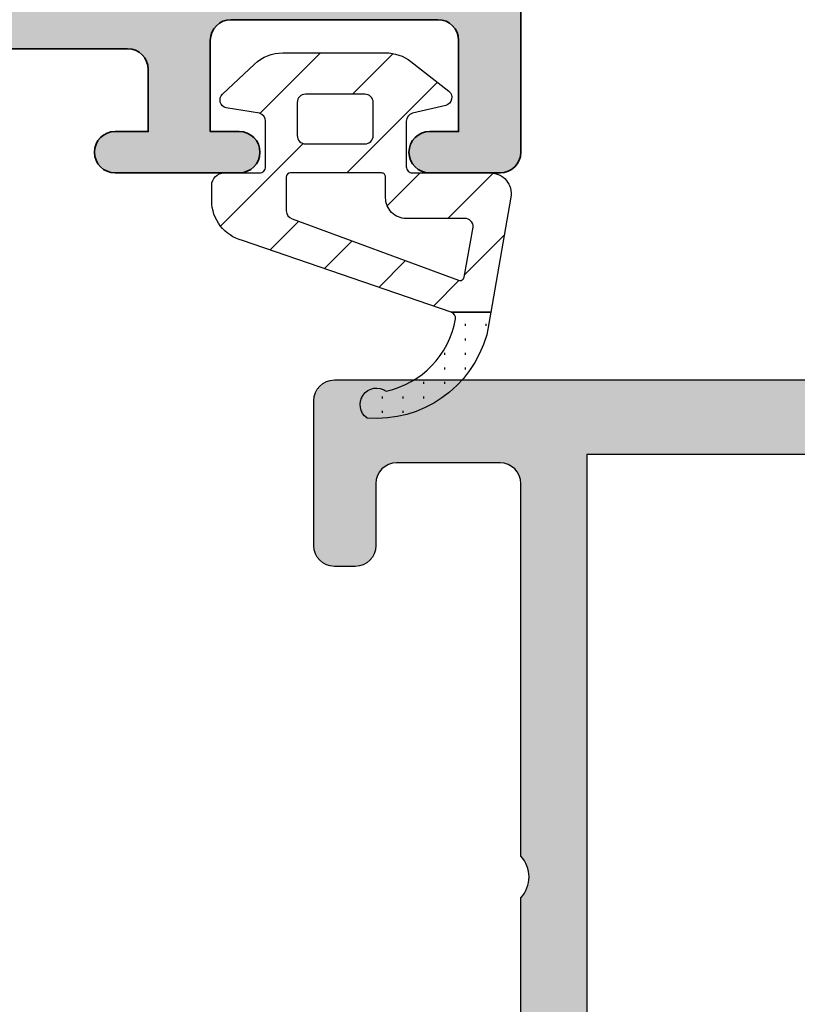
# Model space of a CAD drawing. Units: millimetres. Extents: x 0 to 1933, y 0 to 891.
# Drawn here: x 602 to 621, y 252 to 276 of the extents above; entities that cross this region are included whole.
import ezdxf

# ---------------------------------------------------------------- set-up
doc = ezdxf.new("R2010")
doc.units = ezdxf.units.MM
doc.header["$LTSCALE"] = 0.07331263174811821
for name, color, linetype in [('DIES', 3, 'Continuous'), ('E-DIM', 1, 'Continuous'), ('E-EPDM_FORM', 31, 'Continuous'), ('E-EPDM_SOLID', 43, 'Continuous'), ('E-HATCH', 5, 'Continuous'), ('E-Shading', 253, 'Continuous')]:
    doc.layers.add(name, color=color, linetype=linetype)
doc.layers.add('E-DIES', color=3, linetype='Continuous', lineweight=35)
doc.layers.add('E-GASKET', color=31, linetype='Continuous', lineweight=30)
doc.styles.add('ROMANS', font='romans', dxfattribs={"height": 2.5})
doc.dimstyles.new('EAGON-inch3(기준)', dxfattribs={"dimtxt": 4, "dimasz": 5, "dimexe": 1, "dimexo": 2, "dimgap": 1.5, "dimtad": 1, "dimdec": 4, "dimlfac": 0.039370079, "dimdsep": 46, "dimlunit": 5, "dimtxsty": 'ROMANS', "dimcen": 1, "dimclrd": 5, "dimclre": 5, "dimclrt": 7, "dimazin": 2, "dimtm": 1e-09, "dimtfac": 1, "dimtdec": 4, "dimtix": 1, "dimtmove": 2, "dimatfit": 3, "dimfxl": 0, "dimfrac": 1, "dimtolj": 1, "dimtzin": 0, "dimlwd": -1, "dimlwe": -1, "dimarcsym": 0})

# ---------------------------------------------------------------- blocks, each defined once
blk = doc.blocks.new('*D81')
at = {"layer": 'DEFPOINTS', "color": 0, "transparency": 16777216}
for p in [(51051.81663010563, 12977.3977435514), (50872.81663110564, 12878.3640343042), (51051.81663010563, 12878.3640343042)]:
    blk.add_point(p, dxfattribs=at)
at = {"layer": 'E-DIM', "color": 5, "transparency": 16777216}
for p, q in [((50872.81663110564, 12880.3640343042), (50872.81663110564, 12978.3977435514)), ((51051.81663010563, 12880.3640343042), (51051.81663010563, 12978.3977435514)), ((50877.81663110564, 12977.3977435514), (51046.81663010563, 12977.3977435514))]:
    blk.add_line(p, q, dxfattribs=at)
for points in [[(50877.81663110564, 12978.23107688474), (50877.81663110564, 12976.56441021807), (50872.81663110564, 12977.3977435514)], [(51046.81663010563, 12978.23107688474), (51046.81663010563, 12976.56441021807), (51051.81663010563, 12977.3977435514)]]:
    blk.add_solid(points, dxfattribs=at)
at = {"layer": 'E-DIM', "color": 7, "transparency": 16777216, "char_height": 2.5, "attachment_point": 5, "style": 'ROMANS'}
for s, insert in [('\\A1;7{\\H1x;\\S1#16;}"', (50962.31663060564, 12981.3977435514)), ('\\A1;[179]', (50962.31663060564, 12973.99298164664))]:
    blk.add_mtext(s, dxfattribs=dict(at, insert=insert))
blk = doc.blocks.new('G04')
at = {"layer": 'E-HATCH'}
h = blk.add_hatch(dxfattribs=at)
h.set_pattern_fill('ANSI31', color=256, scale=10)
h.set_pattern_definition([(45, (0, 0), (-0.8838834764831842, 0.8838834764831844), [])])
edge = h.paths.add_edge_path()
edge.add_line((1874.09338148079, -778.8334197094592), (1875.821063480853, -783.8796457096089))
edge.add_arc((1876.787156368355, -783.6215234172876), 0.999981292362914, 194.9589611192499, 269.9981360020253)
edge.add_line((1876.787123836062, -784.621504709121), (1877.156039993925, -784.6215167101656))
edge.add_arc((1877.156049753176, -784.321496982185), 0.3000197281393395, 269.9981362428211, 360.0000000376906)
edge.add_line((1877.456069481316, -784.3214969819876), (1877.456069480292, -783.4714857781166))
edge.add_arc((1877.606053549357, -783.4714857781161), 0.1499840690646579, 89.99942525221292, 180.0000000002172, ccw=False)
edge.add_line((1877.606055053883, -783.321501709059), (1878.702621506603, -783.3215127094174))
edge.add_arc((1878.702619500188, -783.5215271267874), 0.2000144173800345, 15.002335945729612, 89.99942524584179, ccw=False)
edge.add_line((1878.895816480845, -783.4697517096013), (1879.02491048085, -784.273123709609))
edge.add_arc((1879.218086317776, -784.2213993347464), 0.1999807863950037, 194.9897785619663, 315.0074529400167)
edge.add_line((1879.359512480835, -784.3627887096285), (1880.086031129089, -783.5869184534787))
edge.add_arc((1879.356090480848, -782.903407919518), 0.9999999999949494, 316.8814186183179, 360.0000000000391)
edge.add_line((1880.356090480843, -782.9034079195173), (1880.356090480843, -780.4247745205267))
edge.add_arc((1879.356090480847, -780.4247745205263), 0.9999999999956799, 359.999999999974, 397.8278378710166)
edge.add_line((1880.145947611411, -779.8114836325387), (1879.432748480849, -778.8929547096087))
edge.add_arc((1879.279538349774, -779.0215237267506), 0.2000083409079974, 40.00229379975266, 164.9985025098622)
edge.add_line((1879.086346480846, -778.9697527096381), (1878.895812480843, -779.7732777096155))
edge.add_arc((1878.702618880119, -779.7215013003776), 0.2000114094605249, 270.0000000184329, 344.99713892197076, ccw=False)
edge.add_line((1878.702618880183, -779.921512709838), (1877.606068220907, -779.9215127099598))
edge.add_arc((1877.606068220907, -779.7715249695473), 0.1499877404124845, 179.9997522344466, 269.99999999991314, ccw=False)
edge.add_line((1877.456080480496, -779.7715243209516), (1877.456088622992, -777.8886440721255))
edge.add_arc((1876.956088623001, -777.8886419099626), 0.4999999999953526, 359.9997522343824, 459.9335627908417)
edge.add_line((1876.869835558363, -777.3961376878125), (1874.09338148079, -777.8823826015581))
edge.add_line((1874.09338148079, -777.8823826015581), (1874.09338148079, -778.8334197094592))
edge = h.paths.add_edge_path(flags=16)
edge.add_arc((1878.356077480849, -780.9215157095474), 0.2000000000000455, 89.99999999628722, 180.0000000001303, ccw=False)
edge.add_line((1878.356077480862, -780.7215157095472), (1879.156089891031, -780.7215157096017))
edge.add_arc((1879.156089891017, -780.9215157096023), 0.2000000000006139, -0.00011265087039191712, 89.99999999602659, ccw=False)
edge.add_line((1879.356089891017, -780.921516102828), (1879.356087070691, -782.3559741656957))
edge.add_arc((1879.156087070691, -782.3559737724694), 0.1999999999997499, 270.00002816244074, 359.9998873489668, ccw=False)
edge.add_line((1879.156087168997, -782.5559737724692), (1878.356077579154, -782.5559741656982))
edge.add_arc((1878.356077480848, -782.355974165699), 0.1999999999992738, 180.0000000000977, 270.0000281625059, ccw=False)
edge.add_line((1878.156077480849, -782.3559741656993), (1878.156077480849, -780.9215157095479))
edge = h.paths.add_edge_path(flags=16)
edge.add_arc((1877.356092694368, -780.5214984962333), 0.09998378763413585, -0.008718035836977833, 90.00814506396148, ccw=False)
edge.add_line((1877.456076480844, -780.5215137096094), (1877.456080480846, -782.7219437096103))
edge.add_arc((1877.3560758777, -782.7219411064631), 0.1000046031801974, 270.0014914289359, 359.9985085751676, ccw=False)
edge.add_line((1877.356078480854, -782.8219457096095), (1876.544136480854, -782.8219457096095))
edge.add_arc((1876.544144980727, -782.6219390540871), 0.2000066557030429, 195.6886227681299, 269.9975650467709, ccw=False)
edge.add_line((1876.351589480855, -782.6760227096094), (1874.864264578896, -778.6578817311477))
edge.add_arc((1874.958046108092, -778.6231682642829), 0.100000000000465, 100.32225197488981, 200.3121584609445, ccw=False)
edge.add_line((1874.940127676764, -778.5247867120545), (1876.149596480845, -778.3045037096091))
edge.add_arc((1876.156105031691, -778.5043942257818), 0.1999964491932135, -0.0009980611146147567, 91.86492485457592, ccw=False)
edge.add_line((1876.356101480854, -778.5043977096104), (1876.356101480854, -779.9215147096094))
edge.add_arc((1876.853885967209, -779.9237281154013), 0.497789407301215, 179.7452351812552, 270.1926225177829)
edge.add_line((1876.855559480846, -780.4215147096095), (1877.356078480854, -780.4215147096095))
h = blk.add_hatch(dxfattribs=at)
h.set_pattern_fill('ACAD_ISO07W100', color=256, scale=0.1)
h.set_pattern_definition([(0, (0, 0), (0, 0.5), [0.05, -0.3])])
edge = h.paths.add_edge_path()
edge.add_line((1874.093381480784, -778.8334197094592), (1874.09338148079, -777.8823826015581))
edge.add_line((1874.09338148079, -777.8823826015581), (1873.550109480846, -777.9775267096085))
edge.add_arc((1874.292896911079, -780.6424003348845), 2.766457049224476, 105.5748924106843, 184.6539664865151)
edge.add_arc((1871.862867654256, -780.6369319285234), 0.3999981243708928, 215.0880041227923, 395.0880041228056)
edge.add_arc((1874.287404869031, -780.846318356539), 2.14275005343469, 99.55877184258412, 168.1689938061908, ccw=False)
edge.add_arc((1873.951200721284, -778.8824214358276), 0.1503879568332452, 19.01619759753771, 97.49603164690342, ccw=False)
at = {"layer": 'E-EPDM_FORM'}
blk.add_lwpolyline([(1874.093381480784, -778.8334197094592), (1874.09338148079, -777.8823826015581), (1873.550109480846, -777.9775267096085, 0.3594262369444318), (1871.535561154253, -780.8668644285228, 0.9999999999999998), (1872.190174154259, -780.4069994285238, -0.3086445320740897), (1873.931581480854, -778.7333187096103, -0.3564765414663029), (1874.093381480841, -778.8334197096103)], format="xyb", dxfattribs=at)
at = {"layer": 'E-EPDM_SOLID'}
for points in [[(1874.09338148079, -778.8334197094592), (1875.821063480853, -783.8796457096089, 0.3396448990330714), (1876.787123836062, -784.621504709121), (1877.156039993925, -784.6215167101656, 0.4142230900333183), (1877.456069481316, -784.3214969819876), (1877.456069480292, -783.4714857781166, -0.4142165004598506), (1877.606055053883, -783.321501709059), (1878.702621506603, -783.3215127094174, -0.339440095152062), (1878.895816480845, -783.4697517096013), (1879.02491048085, -784.273123709609, 0.5774530991318835), (1879.359512480835, -784.3627887096285), (1880.086031129089, -783.5869184534787, 0.1903920438496321), (1880.356090480843, -782.9034079195173), (1880.356090480843, -780.4247745205267, 0.166570470762575), (1880.145947611411, -779.8114836325387), (1879.432748480849, -778.8929547096087, 0.6067922625229633), (1879.086346480846, -778.9697527096381), (1878.895812480843, -779.7732777096155, -0.3394403365257258), (1878.702618880183, -779.921512709838), (1877.606068220907, -779.9215127099598, -0.4142148289388019), (1877.456080480496, -779.7715243209516), (1877.456088622992, -777.8886440721255, 0.4659561007812051), (1876.869835558363, -777.3961376878125), (1874.09338148079, -777.8823826015581)], [(1877.356078480854, -780.4215147096095, -0.414299768340899), (1877.456076480844, -780.5215137096094), (1877.456080480846, -782.7219437096103, -0.4141983142526767), (1877.356078480854, -782.8219457096095), (1876.544136480854, -782.8219457096095, -0.3360949274907749), (1876.351589480855, -782.6760227096094), (1874.864264578896, -778.6578817311477, -0.4662540415361828), (1874.940127676764, -778.5247867120545), (1876.149596480845, -778.3045037096091, -0.4237845573592347), (1876.356101480854, -778.5043977096104), (1876.356101480854, -779.9215147096094, 0.4165024381834034), (1876.855559480846, -780.4215147096095)], [(1878.156077480849, -780.9215157095479, -0.4142135623929068), (1878.356077480862, -780.7215157095472), (1879.156089891031, -780.7215157096017, -0.4142141382186372), (1879.356089891017, -780.921516102828), (1879.356087070691, -782.3559741656957, -0.4142128425416831), (1879.156087168997, -782.5559737724692), (1878.356077579154, -782.5559741656982, -0.4142137063381558), (1878.156077480849, -782.3559741656993)]]:
    blk.add_lwpolyline(points, format="xyb", close=True, dxfattribs=at)
blk = doc.blocks.new('EST A70')
at = {"layer": 'E-Shading'}
h = blk.add_hatch(color=256, dxfattribs=at)
h.dxf.hatch_style = 1
edge = h.paths.add_edge_path()
edge.add_line((95152.3754439878, -13362.77244399024), (95153.30798275137, -13362.77244399024))
edge.add_arc((95153.30798275137, -13362.27244399024), 0.5, 270, 360)
edge.add_line((95153.80798275137, -13362.27244399024), (95153.80798275137, -13361.87244399025))
edge.add_arc((95154.80798275137, -13361.87244399025), 1, 90, 180, ccw=False)
edge.add_line((95154.80798275137, -13360.87244399025), (95163.10798275136, -13360.87244399025))
edge.add_arc((95163.10798275136, -13361.87244399025), 1, 0, 90, ccw=False)
edge.add_line((95164.10798275136, -13361.87244399025), (95164.10798275136, -13362.07244399023))
edge.add_arc((95164.60798275136, -13362.07244399023), 0.5, 180, 270)
edge.add_line((95164.60798275136, -13362.57244399023), (95164.90798275136, -13362.57244399023))
edge.add_arc((95164.90798275136, -13362.07244399023), 0.5, 270, 360)
edge.add_line((95165.40798275136, -13362.07244399023), (95165.40798275136, -13360.26526431328))
edge.add_arc((95165.90798275138, -13360.26526431327), 0.5000000000145519, 120.00000000108969, 180.0000000012506, ccw=False)
edge.add_arc((95165.50798275138, -13359.57244399022), 0.2999999999978968, 299.9999999941345, 419.9999999960394)
edge.add_arc((95165.90798275138, -13358.87962366717), 0.5000000000144351, 180.0000000041688, 240.000000004806, ccw=False)
edge.add_line((95165.40798275136, -13358.87962366721), (95165.40798275136, -13358.61861515516))
edge.add_line((95165.40798275136, -13358.61861515516), (95166.53755447935, -13357.27244399024))
edge.add_line((95166.53755447935, -13357.27244399024), (95168.50798275137, -13357.27244399024))
edge.add_arc((95168.50798275138, -13357.47244399026), 0.2000000000207365, 5.73209035792388e-09, 90.00000000625317, ccw=False)
edge.add_line((95168.70798275141, -13357.47244399024), (95168.70798275141, -13357.77244399024))
edge.add_line((95168.70798275141, -13357.77244399024), (95170.20798275137, -13357.77244399024))
edge.add_line((95170.20798275137, -13357.77244399024), (95170.20798275137, -13336.27244399024))
edge.add_arc((95169.7079827514, -13336.27244399022), 0.4999999999781721, 359.9999999974987, 449.9999999974987)
edge.add_line((95169.70798275141, -13335.77244399024), (95165.70798275137, -13335.77244399025))
edge.add_arc((95165.70798275137, -13336.27244399024), 0.499999999996362, 90, 179.9999999995831)
edge.add_line((95165.20798275137, -13336.27244399024), (95165.20798275137, -13337.97244399024))
edge.add_arc((95165.70798275137, -13337.97244399024), 0.5, 180, 360)
edge.add_line((95166.20798275137, -13337.97244399024), (95166.20798275137, -13337.27244399024))
edge.add_line((95166.20798275137, -13337.27244399024), (95168.40798275136, -13337.27244399024))
edge.add_arc((95168.40798275136, -13337.77244399024), 0.5, 0, 90, ccw=False)
edge.add_line((95168.90798275136, -13337.77244399024), (95168.90798275136, -13342.77244399024))
edge.add_arc((95168.40798275136, -13342.77244399024), 0.5, -90, 4.16889633925166e-10, ccw=False)
edge.add_line((95168.40798275136, -13343.27244399025), (95166.20798275137, -13343.27244399025))
edge.add_line((95166.20798275137, -13343.27244399025), (95166.20798275137, -13342.57244399024))
edge.add_arc((95165.70798275137, -13342.57244399024), 0.5, 0, 180)
edge.add_line((95165.20798275137, -13342.57244399024), (95165.20798275137, -13345.57244399024))
edge.add_arc((95165.70798275137, -13345.57244399024), 0.5, 180, 360)
edge.add_line((95166.20798275137, -13345.57244399024), (95166.20798275137, -13344.77244399024))
edge.add_line((95166.20798275137, -13344.77244399024), (95167.70798275137, -13344.77244399024))
edge.add_arc((95167.7079827514, -13345.27244399026), 0.5000000000218279, 2.501280960132135e-09, 90.00000000250128, ccw=False)
edge.add_line((95168.20798275141, -13345.27244399024), (95168.20798275141, -13354.77244399024))
edge.add_arc((95167.7079827514, -13354.77244399022), 0.5000000000218279, 269.9999999974987, 359.9999999974987, ccw=False)
edge.add_line((95167.70798275137, -13355.27244399024), (95165.99656134985, -13355.27244399024))
edge.add_line((95165.99656134985, -13355.27244399024), (95162.80798275137, -13359.07244399023))
edge.add_line((95162.80798275137, -13359.07244399023), (95159.70798275137, -13359.07244399023))
edge.add_arc((95159.20798275137, -13358.54744399023), 0.7249999999997366, 226.3971810272766, 313.60281897272347, ccw=False)
edge.add_line((95158.70798275137, -13359.07244399023), (95155.10798275136, -13359.07244399023))
edge.add_line((95155.10798275136, -13359.07244399023), (95154.51468362057, -13358.36537761959))
edge.add_arc((95153.67203473313, -13359.07244399025), 1.100000000011841, 40.00000000005388, 90)
edge.add_line((95153.67203473313, -13357.97244399024), (95152.70798275137, -13357.97244399024))
edge.add_arc((95152.70798275137, -13358.47244399024), 0.5, 90, 180)
edge.add_line((95152.20798275137, -13358.47244399024), (95152.20798275137, -13358.97244399024))
edge.add_arc((95152.50798275137, -13358.97244399024), 0.3000000000029104, 180.0000000003474, 270)
edge.add_line((95152.50798275137, -13359.27244399024), (95152.50798275137, -13360.39865633979))
edge.add_arc((95152.20798275137, -13360.3986563398), 0.2999999999956344, -139.11010319796088, 2.084391326206969e-09, ccw=False)
edge.add_line((95151.98119207822, -13360.59503859604), (95151.53180037398, -13360.07606173399))
edge.add_arc((95151.30500970082, -13360.27244399024), 0.3000000000032462, 40.88989680296779, 90)
edge.add_line((95151.30500970082, -13359.97244399024), (95150.81679055488, -13359.97244399025))
edge.add_arc((95150.81679055489, -13360.47244399025), 0.500000000003638, 90.00000000166753, 220.8898968027577)
edge.add_line((95150.43880609963, -13360.79974775067), (95151.99745953252, -13362.59974775066))
edge.add_arc((95152.37544398778, -13362.27244399021), 0.5000000000271838, 220.8898968045755, 270.0000000008338)
at = {"layer": 'E-DIES'}
blk.add_lwpolyline([(95152.3754439878, -13362.77244399024), (95153.30798275137, -13362.77244399024, 0.4142135623730951), (95153.80798275137, -13362.27244399024), (95153.80798275137, -13361.87244399025, -0.4142135623730951), (95154.80798275137, -13360.87244399025), (95163.10798275136, -13360.87244399025, -0.4142135623730951), (95164.10798275136, -13361.87244399025), (95164.10798275136, -13362.07244399023, 0.4142135623730951), (95164.60798275136, -13362.57244399023), (95164.90798275136, -13362.57244399023, 0.4142135623730951), (95165.40798275136, -13362.07244399023), (95165.40798275136, -13360.26526431328, -0.2679491924328546), (95165.65798275136, -13359.83225161137, 0.5773502691937147), (95165.6579827514, -13359.3126363691, -0.2679491924328059), (95165.40798275136, -13358.87962366721), (95165.40798275136, -13358.61861515516), (95166.53755447935, -13357.27244399024), (95168.50798275137, -13357.27244399024, -0.4142135623730951), (95168.70798275141, -13357.47244399024), (95168.70798275141, -13357.77244399024), (95170.20798275137, -13357.77244399024), (95170.20798275137, -13336.27244399024, 0.4142135623734582), (95169.70798275141, -13335.77244399024), (95165.70798275137, -13335.77244399025, 0.4142135623725854), (95165.20798275137, -13336.27244399024), (95165.20798275137, -13337.97244399024, 0.9999999999999998), (95166.20798275137, -13337.97244399024), (95166.20798275137, -13337.27244399024), (95168.40798275136, -13337.27244399024, -0.4142135623730951), (95168.90798275136, -13337.77244399024), (95168.90798275136, -13342.77244399024, -0.4142135623730951), (95168.40798275136, -13343.27244399025), (95166.20798275137, -13343.27244399025), (95166.20798275137, -13342.57244399024, 0.9999999999999998), (95165.20798275137, -13342.57244399024), (95165.20798275137, -13345.57244399024, 0.9999999999999998), (95166.20798275137, -13345.57244399024), (95166.20798275137, -13344.77244399024), (95167.70798275137, -13344.77244399024, -0.4142135623730951), (95168.20798275141, -13345.27244399024), (95168.20798275141, -13354.77244399024, -0.4142135623730951), (95167.70798275137, -13355.27244399024), (95165.99656134985, -13355.27244399024), (95162.80798275137, -13359.07244399023), (95159.70798275137, -13359.07244399023, -0.4000000000000751), (95158.70798275137, -13359.07244399023), (95155.10798275136, -13359.07244399023), (95154.51468362057, -13358.36537761959, 0.2216946626429453), (95153.67203473313, -13357.97244399024), (95152.70798275137, -13357.97244399024, 0.4142135623731117), (95152.20798275137, -13358.47244399024), (95152.20798275137, -13358.97244399024, 0.414213562373095), (95152.50798275137, -13359.27244399024), (95152.50798275137, -13360.39865633979, -0.6944365394152328), (95151.98119207822, -13360.59503859604), (95151.53180037398, -13360.07606173399, 0.2176243994870596), (95151.30500970082, -13359.97244399024), (95150.81679055488, -13359.97244399025, 0.6425426435566133), (95150.43880609963, -13360.79974775067), (95151.99745953252, -13362.59974775066, 0.2176243994826147)], format="xyb", close=True, dxfattribs=at)
blk = doc.blocks.new('EST A65')
at = {"layer": 'E-Shading'}
h = blk.add_hatch(color=256, dxfattribs=at)
h.dxf.hatch_style = 1
edge = h.paths.add_edge_path()
edge.add_line((95122.2079827535, -13158.2486523039), (95136.7079827535, -13158.2486523039))
edge.add_line((95136.7079827535, -13158.2486523039), (95136.7079827535, -13166.24865230313))
edge.add_line((95136.7079827535, -13166.24865230313), (95133.9079827535, -13166.24865230313))
edge.add_line((95133.9079827535, -13166.24865230313), (95133.9079827535, -13167.2486522989))
edge.add_arc((95134.40798275352, -13167.2486522989), 0.5000000000145519, 180.0000000002084, 269.9999998565927)
edge.add_line((95134.40798275227, -13167.7486522989), (95136.20798275422, -13167.74865230316))
edge.add_arc((95136.20798275352, -13168.24865230316), 0.5, 0, 89.99999991995873, ccw=False)
edge.add_line((95136.7079827535, -13168.24865230316), (95136.7079827535, -13168.74865230458))
edge.add_arc((95137.20798275349, -13168.74865230458), 0.4999999999854481, 180, 269.9999999199587)
edge.add_line((95137.20798275279, -13169.24865230458), (95140.20798275327, -13169.24865230884))
edge.add_arc((95140.20798275429, -13168.74865230884), 0.5, 269.9999998832731, 360)
edge.add_line((95140.70798275429, -13168.74865230884), (95140.70798275429, -13168.24865230884))
edge.add_arc((95140.20798275429, -13168.24865230884), 0.5, 0, 90)
edge.add_line((95140.20798275429, -13167.74865230884), (95138.70798275429, -13167.74865230884))
edge.add_arc((95138.70798275429, -13167.24865230884), 0.5, 180, 270, ccw=False)
edge.add_line((95138.20798275429, -13167.24865230884), (95138.20798275134, -13164.7486523039))
edge.add_arc((95138.70798275134, -13164.7486523039), 0.5, 90, 180, ccw=False)
edge.add_line((95138.70798275134, -13164.2486523039), (95147.7079827528, -13164.2486523039))
edge.add_arc((95148.2079827528, -13164.7736523039), 0.7249999999984194, 46.39718102737572, 133.6028189728226, ccw=False)
edge.add_line((95148.7079827528, -13164.2486523039), (95157.70798275134, -13164.2486523039))
edge.add_arc((95157.70798275134, -13164.7486523039), 0.5, 0, 90, ccw=False)
edge.add_line((95158.20798275134, -13164.7486523039), (95158.20798275134, -13167.2486523039))
edge.add_arc((95157.70798275134, -13167.2486523039), 0.5, -90, 0, ccw=False)
edge.add_line((95157.70798275134, -13167.7486523039), (95156.20798275134, -13167.7486523039))
edge.add_arc((95156.20798275134, -13168.2486523039), 0.5, 90, 180)
edge.add_line((95155.70798275134, -13168.2486523039), (95155.70798275134, -13168.7486523039))
edge.add_arc((95156.20798275134, -13168.7486523039), 0.5, 180, 270)
edge.add_line((95156.20798275134, -13169.2486523039), (95159.70798275134, -13169.2486523039))
edge.add_arc((95159.70798275134, -13168.7486523039), 0.5, 270, 360)
edge.add_line((95160.20798275134, -13168.7486523039), (95160.20798275134, -13135.7486523039))
edge.add_arc((95159.70798275134, -13135.7486523039), 0.5, 0, 90)
edge.add_line((95159.70798275134, -13135.2486523039), (95156.70798275134, -13135.2486523039))
edge.add_arc((95156.70798275134, -13135.7486523039), 0.5, 90, 180)
edge.add_line((95156.20798275134, -13135.7486523039), (95156.20798275134, -13136.7486523039))
edge.add_arc((95156.70798275134, -13136.7486523039), 0.5, 180, 270)
edge.add_line((95156.70798275134, -13137.2486523039), (95157.70798275134, -13137.2486523039))
edge.add_arc((95157.70798275134, -13137.7486523039), 0.5, 0, 90, ccw=False)
edge.add_line((95158.20798275134, -13137.7486523039), (95158.20798275134, -13139.7486523039))
edge.add_arc((95157.70798275134, -13139.7486523039), 0.5, -90, 0, ccw=False)
edge.add_line((95157.70798275134, -13140.2486523039), (95149.70798275134, -13140.2486523039))
edge.add_arc((95149.20798275134, -13139.7236523039), 0.7250000000010537, 226.3971810271774, 313.6028189726243, ccw=False)
edge.add_line((95148.70798275134, -13140.2486523039), (95140.70798275134, -13140.2486523039))
edge.add_arc((95140.70798275134, -13139.7486523039), 0.5, 180, 270, ccw=False)
edge.add_line((95140.20798275134, -13139.7486523039), (95140.20798275134, -13137.7486523039))
edge.add_arc((95140.70798275134, -13137.7486523039), 0.5, 90, 180, ccw=False)
edge.add_line((95140.70798275134, -13137.2486523039), (95141.70798275134, -13137.2486523039))
edge.add_arc((95141.70798275134, -13136.7486523039), 0.5, 270, 360)
edge.add_line((95142.20798275134, -13136.7486523039), (95142.20798275134, -13135.7486523039))
edge.add_arc((95141.70798275134, -13135.7486523039), 0.5, 0, 90)
edge.add_line((95141.70798275134, -13135.2486523039), (95137.20798275234, -13135.2486523039))
edge.add_arc((95137.20798275234, -13135.7486523039), 0.5, 90, 180)
edge.add_line((95136.70798275234, -13135.7486523039), (95136.70798275234, -13136.2486523039))
edge.add_arc((95136.20798275234, -13136.2486523039), 0.5, -90, 0, ccw=False)
edge.add_line((95136.20798275234, -13136.7486523039), (95134.40798275228, -13136.7486523039))
edge.add_arc((95134.40798275228, -13137.24865230389), 0.499999999996362, 90, 180.0000000004169)
edge.add_line((95133.90798275228, -13137.2486523039), (95133.90798275228, -13138.24865226779))
edge.add_line((95133.90798275228, -13138.24865226779), (95136.20798275225, -13138.24865226779))
edge.add_arc((95136.20798275225, -13138.74865226779), 0.5, 0, 90, ccw=False)
edge.add_line((95136.70798275225, -13138.74865226779), (95136.70798275346, -13147.63865230385))
edge.add_arc((95136.20798275346, -13147.6386523039), 0.5, -90, 5.627896371152019e-09, ccw=False)
edge.add_line((95136.20798275346, -13148.1386523039), (95134.20798275349, -13148.1386523039))
edge.add_arc((95134.20798275349, -13149.6386523039), 1.5, 90, 180)
edge.add_line((95132.70798275349, -13149.6386523039), (95132.70798275349, -13150.2086523039))
edge.add_arc((95133.2779827535, -13150.2086523039), 0.5700000000069849, 180, 354.1247869616976)
edge.add_arc((95134.54131168927, -13150.3386523039), 0.7000000000002315, 90, 174.1247869616601, ccw=False)
edge.add_line((95134.54131168927, -13149.6386523039), (95135.70798275349, -13149.6386523039))
edge.add_arc((95135.7079827535, -13150.33865230389), 0.6999999999861757, -2.9768898457405157e-10, 90.0000000011911, ccw=False)
edge.add_line((95136.40798275349, -13150.33865230389), (95136.40798275349, -13156.0486523039))
edge.add_arc((95135.70798275349, -13156.0486523039), 0.6999999999970896, -90, 1.488729139964562e-10, ccw=False)
edge.add_line((95135.70798275349, -13156.7486523039), (95134.53831168928, -13156.7486523039))
edge.add_arc((95134.53831168929, -13156.04865230391), 0.6999999999934516, 185.8752130375993, 269.9999999988089, ccw=False)
edge.add_arc((95133.2749827535, -13156.1786523039), 0.5700000000024819, 5.875213038334523, 174.1247869616655)
edge.add_arc((95132.01165381771, -13156.0486523039), 0.7000000000000454, 270, 354.12478696180824, ccw=False)
edge.add_line((95132.01165381771, -13156.7486523039), (95126.90431168929, -13156.7486523039))
edge.add_arc((95126.9043116893, -13156.0486523039), 0.7000000000007276, 185.8752130380699, 269.9999999988089, ccw=False)
edge.add_arc((95125.6409827535, -13156.1786523039), 0.5700000000024819, 5.875213038334523, 174.1247869616655)
edge.add_arc((95124.37765381769, -13156.0486523039), 0.7000000000145208, 270.0000000011911, 354.12478696193017, ccw=False)
edge.add_line((95124.3776538177, -13156.7486523039), (95123.2079827535, -13156.7486523039))
edge.add_arc((95123.20798275349, -13156.04865230392), 0.6999999999825377, 180, 270.0000000011911, ccw=False)
edge.add_line((95122.50798275351, -13156.04865230392), (95122.50798275351, -13150.3386523039))
edge.add_arc((95123.20798275352, -13150.3386523039), 0.7000000000116415, 90.0000000011911, 180.0000000001489, ccw=False)
edge.add_line((95123.2079827535, -13149.6386523039), (95124.37465381771, -13149.6386523039))
edge.add_arc((95124.37465381771, -13150.3386523039), 0.6999999999989086, 5.87521303833978, 90, ccw=False)
edge.add_arc((95125.6379827535, -13150.2086523039), 0.5700000000024819, 185.8752130383345, 359.9999999998172)
edge.add_line((95126.2079827535, -13150.2086523039), (95126.2079827535, -13149.6386523039))
edge.add_arc((95124.7079827535, -13149.6386523039), 1.5, 0, 90)
edge.add_line((95124.7079827535, -13148.1386523039), (95122.70798275346, -13148.1386523039))
edge.add_arc((95122.70798275346, -13147.6386523039), 0.5, 180.0000000054195, 270, ccw=False)
edge.add_line((95122.20798275346, -13147.63865230395), (95122.20798275225, -13138.74865226779))
edge.add_arc((95122.70798275225, -13138.74865226779), 0.5, 90, 180, ccw=False)
edge.add_line((95122.70798275225, -13138.24865226779), (95125.00798275229, -13138.24865226779))
edge.add_line((95125.00798275229, -13138.24865226779), (95125.00798275229, -13137.24865230556))
edge.add_arc((95124.50798275227, -13137.24865230556), 0.5000000000145519, 4.168816631966532e-10, 90.00626547294372)
edge.add_line((95124.5079280757, -13136.74865230854), (95122.70798275179, -13136.74865230642))
edge.add_arc((95122.70798275237, -13136.24865230642), 0.5, 180, 269.9999999332989, ccw=False)
edge.add_line((95122.20798275237, -13136.24865230642), (95122.20798275237, -13135.74865230525))
edge.add_arc((95121.70798275237, -13135.74865230525), 0.5, 0, 89.99999993329894)
edge.add_line((95121.70798275295, -13135.24865230525), (95119.50798275213, -13135.24865230266))
edge.add_arc((95119.50798275243, -13134.94865230267), 0.2999999999919964, 190.904283257507, 269.9999999416366, ccw=False)
edge.add_arc((95118.91881600911, -13135.06215361293), 0.2999999990615382, 10.90428326231493, 70.0000000225238)
edge.add_line((95119.02142205168, -13134.78024582754), (95117.61058879577, -13134.26674451743))
edge.add_arc((95117.50798275287, -13134.54865230369), 0.2999999999930329, 70.00000001948969, 184.9999999730865)
edge.add_line((95117.20912434344, -13134.57479902638), (95117.41608194716, -13136.94033527418))
edge.add_arc((95117.71494035659, -13136.91418855151), 0.2999999999866934, 184.9999999713561, 224.9999999616786)
edge.add_line((95117.5028083221, -13137.12632058571), (95117.86656139516, -13137.49007365924))
edge.add_arc((95118.0079827515, -13137.34865230309), 0.2000000000105808, 224.9999999613101, 344.9999996276556)
edge.add_line((95118.20116791641, -13137.40041611336), (95118.24646738003, -13137.23135621801))
edge.add_arc((95118.43965254497, -13137.28312002828), 0.200000000018767, 104.99999999594931, 164.9999996308202, ccw=False)
edge.add_line((95118.38788873596, -13137.089934863), (95120.36983278955, -13136.55887455471))
edge.add_arc((95120.44747850408, -13136.84865230649), 0.3000000040155882, 89.99999983324727, 104.99999999123071, ccw=False)
edge.add_line((95120.44747850495, -13136.54865230247), (95120.6079827532, -13136.54865230294))
edge.add_arc((95120.60798275232, -13136.84865230292), 0.2999999999847205, -48.189685136728485, 89.99999983324727, ccw=False)
edge.add_arc((95121.0079827516, -13137.29586589816), 0.2999999993348785, 131.8103148595028, 179.999999998263)
edge.add_line((95120.70798275227, -13137.29586589815), (95120.70798275227, -13141.14865230238))
edge.add_arc((95120.40798275228, -13141.14865230238), 0.2999999999883585, -90.0000000027793, 0, ccw=False)
edge.add_line((95120.40798275227, -13141.44865230238), (95120.1870569327, -13141.44865230238))
edge.add_arc((95120.1870569327, -13141.14865230387), 0.2999999985149771, 238.60448899818988, 270, ccw=False)
edge.add_line((95120.03077410655, -13141.40472978698), (95118.51217130356, -13140.47793397907))
edge.add_arc((95118.40798275227, -13140.64865230199), 0.2000000000072351, 58.60448899485839, 179.9999999979156)
edge.add_line((95118.20798275227, -13140.64865230198), (95118.20798275227, -13142.35471736096))
edge.add_arc((95118.70798275225, -13142.35471736095), 0.4999999999854481, 180.0000000004169, 238.6044890310841)
edge.add_line((95118.4475113743, -13142.7815131684), (95120.70798275227, -13144.16106771047))
edge.add_line((95120.70798275227, -13144.16106771047), (95120.7079827535, -13160.33623688779))
edge.add_line((95120.7079827535, -13160.33623688779), (95118.44751137508, -13161.71579143012))
edge.add_arc((95118.70798275304, -13162.14258723757), 0.4999999999913725, 121.3955109689159, 179.9999999995831)
edge.add_line((95118.20798275305, -13162.14258723757), (95118.20798275305, -13163.84865229943))
edge.add_arc((95118.40798275305, -13163.84865229943), 0.1999999999970896, 179.9999999994789, 301.3955109800197)
edge.add_line((95118.51217130428, -13164.0193706224), (95120.03077410784, -13163.09257481498))
edge.add_arc((95120.18705693468, -13163.34865229943), 0.300000000008341, 90.00000000277919, 121.3955109810151, ccw=False)
edge.add_line((95120.18705693466, -13163.04865229943), (95120.40798275138, -13163.04865229943))
edge.add_arc((95120.40798275138, -13163.34865229971), 0.3000000002830348, -7.642825039511081e-09, 90, ccw=False)
edge.add_line((95120.70798275166, -13163.34865229975), (95120.70798275119, -13167.2014387046))
edge.add_arc((95121.0079827503, -13167.20143870463), 0.2999999991152436, 179.9999999940942, 228.1896850842827)
edge.add_arc((95120.60798275073, -13167.64865229933), 0.3000000000007759, -89.99999983602657, 48.18968508272752, ccw=False)
edge.add_line((95120.6079827516, -13167.94865229933), (95120.44747850388, -13167.9486522998))
edge.add_arc((95120.44747850303, -13167.64865229929), 0.3000000005067704, 255.0000000135177, 270.00000016119424, ccw=False)
edge.add_line((95120.36983278944, -13167.93843004769), (95118.38788873525, -13167.40736973962))
edge.add_arc((95118.43965254421, -13167.21418457434), 0.2000000000045009, 195.0000001432445, 255.0000000165355, ccw=False)
edge.add_line((95118.24646737908, -13167.26594838384), (95118.2011679164, -13167.09688848927))
edge.add_arc((95118.00798275128, -13167.14865229878), 0.1999999999911208, 15.00000014633688, 135.0000000014739)
edge.add_line((95117.86656139504, -13167.00723094255), (95117.50280832312, -13167.37098401448))
edge.add_arc((95117.71494035747, -13167.58311604883), 0.2999999999997934, 135.0000000004913, 174.9999999695681)
edge.add_line((95117.41608194806, -13167.55696932585), (95117.20912434177, -13169.92250557547))
edge.add_arc((95117.50798275118, -13169.94865229846), 0.299999999999782, 174.9999999681838, 289.9999999796786)
edge.add_line((95117.61058879408, -13170.23056008474), (95119.02142204955, -13169.71705877479))
edge.add_arc((95118.91881600696, -13169.43515098935), 0.2999999991142061, 289.9999999794913, 349.0957168178062)
edge.add_arc((95119.50798277563, -13169.54865227819), 0.300000020776393, 90.00000466073669, 169.0957215963683, ccw=False)
edge.add_line((95119.50798275122, -13169.24865225741), (95121.70798275287, -13169.24865226023))
edge.add_arc((95121.7079827535, -13168.74865226023), 0.5, 269.9999999266288, 360)
edge.add_line((95122.2079827535, -13168.74865226023), (95122.2079827535, -13168.24865226151))
edge.add_arc((95122.7079827535, -13168.24865226151), 0.5, 89.99999992662879, 180, ccw=False)
edge.add_line((95122.70798275415, -13167.74865226151), (95124.50798275227, -13167.74865226536))
edge.add_arc((95124.50798275352, -13167.24865226536), 0.499999999998181, 269.9999998565927, 360.0000000002084)
edge.add_line((95125.00798275351, -13167.24865226536), (95125.00798275351, -13166.24865230313))
edge.add_line((95125.00798275351, -13166.24865230313), (95122.2079827535, -13166.24865230313))
edge.add_line((95122.2079827535, -13166.24865230313), (95122.2079827535, -13158.2486523039))
h.paths.add_polyline_path([(95158.40798275133, -13162.6486523039), (95138.20798275134, -13162.6486523039), (95138.20798275134, -13142.0486523039), (95158.40798275133, -13142.0486523039)], flags=16)
at = {"layer": 'DIES'}
blk.add_lwpolyline([(95138.70798275134, -13164.2486523039), (95147.7079827528, -13164.2486523039, -0.400000000000276), (95148.7079827528, -13164.2486523039), (95157.70798275134, -13164.2486523039, -0.414213562373095), (95158.20798275134, -13164.7486523039), (95158.20798275134, -13167.2486523039, -0.414213562373095), (95157.70798275134, -13167.7486523039), (95156.20798275134, -13167.7486523039, 0.4142135623730784), (95155.70798275134, -13168.2486523039), (95155.70798275134, -13168.7486523039, 0.414213562373095), (95156.20798275134, -13169.2486523039), (95159.70798275134, -13169.2486523039, 0.414213562373095), (95160.20798275134, -13168.7486523039), (95160.20798275134, -13135.7486523039, 0.414213562373095)], format="xyb", dxfattribs=at)
blk.add_lwpolyline([(95158.40798275133, -13162.6486523039), (95138.20798275134, -13162.6486523039), (95138.20798275134, -13142.0486523039), (95158.40798275133, -13142.0486523039)], close=True, dxfattribs=at)
blk = doc.blocks.new('*D85')
at = {"layer": 'DEFPOINTS', "color": 0, "transparency": 16777216}
for p in [(51051.81658986983, 12962.39774355148), (51000.81659819293, 12888.36403459894), (51051.81658986983, 12878.35769127035)]:
    blk.add_point(p, dxfattribs=at)
at = {"layer": 'E-DIM', "color": 5, "transparency": 16777216}
for p, q in [((51000.81659819293, 12890.36403459894), (51000.81659819293, 12963.39774355148)), ((51051.81658986983, 12880.35769127035), (51051.81658986983, 12963.39774355148)), ((51005.81659819293, 12962.39774355148), (51046.81658986983, 12962.39774355148))]:
    blk.add_line(p, q, dxfattribs=at)
for points in [[(51005.81659819293, 12963.23107688481), (51005.81659819293, 12961.56441021814), (51000.81659819293, 12962.39774355148)], [(51046.81658986983, 12963.23107688481), (51046.81658986983, 12961.56441021814), (51051.81658986983, 12962.39774355148)]]:
    blk.add_solid(points, dxfattribs=at)
at = {"layer": 'E-DIM', "color": 7, "transparency": 16777216, "char_height": 2.5, "attachment_point": 5, "style": 'ROMANS'}
for s, insert in [('\\A1;2"', (51026.31659403138, 12965.38583878957)), ('\\A1;[51]', (51026.31659403138, 12958.99298164672))]:
    blk.add_mtext(s, dxfattribs=dict(at, insert=insert))

msp = doc.modelspace()

# ---------------------------------------------------------------- block references
at = {"layer": 'E-DIES', "xscale": -1, "rotation": 270}
for name, p in [('EST A70', (13950.11014213899, -94892.71307929835)), ('EST A65', (13778.58634995259, -94892.713079593))]:
    msp.add_blockref(name, p, dxfattribs=at)
at = {"layer": 'E-GASKET', "xscale": -1, "rotation": 270}
msp.add_blockref('G04', (1391.494009258662, -1604.96118172577), dxfattribs=at)

# ---------------------------------------------------------------- dimensions: what is measured, and where the dimension line sits
at = {"layer": 'E-DIM'}
dim = msp.add_linear_dim(base=(665.3376976488216, 366.0286124055219), p1=(486.3376986488292, 266.9949031583219), p2=(665.3376976488216, 266.9949031583219), angle=180, dimstyle='EAGON-inch3(기준)', override={"dimpost": '"\\X'}, dxfattribs=at)
dim.commit()
dim.dimension.update_dxf_attribs({"geometry": '*D81', "text_midpoint": (575.8376981488254, 366.0286124055219), "insert": (-50386.47893245681, -12611.36913114588)})
dim = msp.add_linear_dim(base=(665.3376574130161, 351.0286124055947), p1=(614.3376657361223, 276.9949034530564), p2=(665.3376574130161, 266.9885601244641), dimstyle='EAGON-inch3(기준)', override={"dimpost": '"\\X'}, dxfattribs=at)
dim.commit()
dim.dimension.update_dxf_attribs({"geometry": '*D85', "text_midpoint": (639.8376615745656, 351.0286124055947), "insert": (-50386.47893245681, -12611.36913114588)})

doc.saveas('drawing.dxf')
